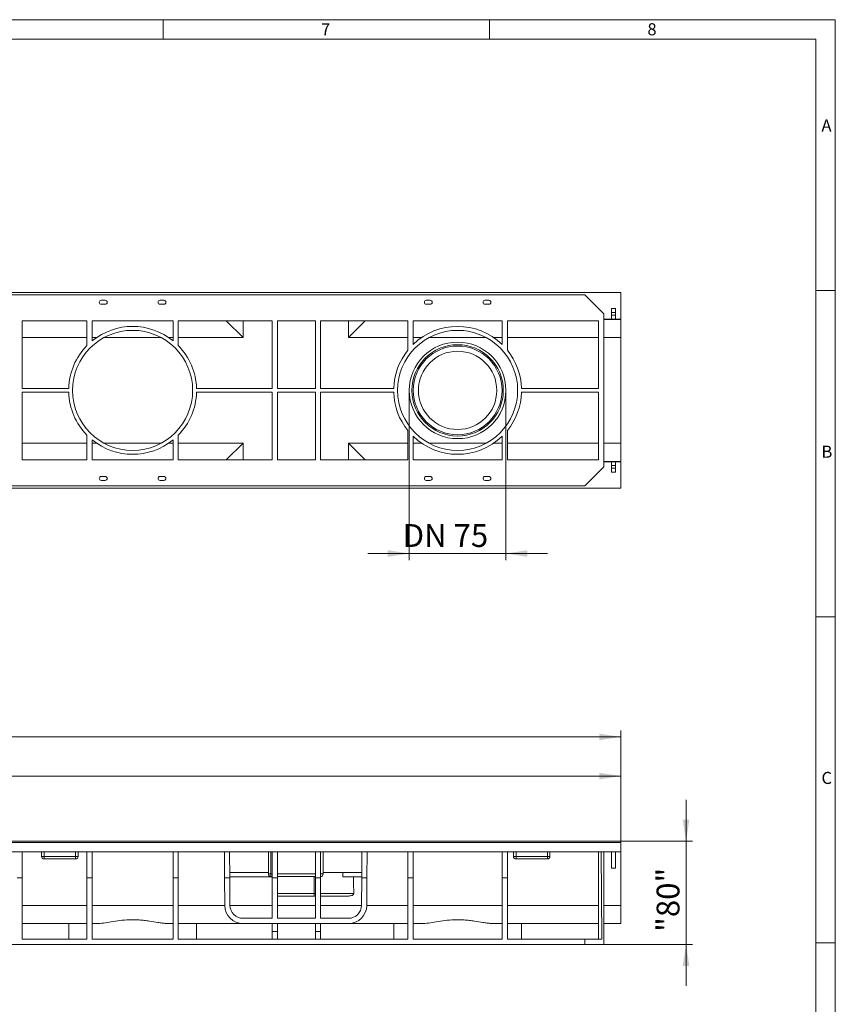
# Model space of a CAD drawing. Units: millimetres. Extents: x 7 to 413, y 7 to 290.
# Drawn here: x 288 to 413, y 139 to 290 of the extents above; entities that cross this region are included whole.
import ezdxf

# ---------------------------------------------------------------- set-up
doc = ezdxf.new("R2010")
doc.units = ezdxf.units.MM
doc.styles.add('SLDTEXTSTYLE0', font='TXT', dxfattribs={"width": 0.75})
doc.styles.add('SLDTEXTSTYLE1', font='TXT', dxfattribs={"width": 0.605})
doc.dimstyles.new('SLDDIMSTYLE0', dxfattribs={"dimtxt": 3.5, "dimasz": 3.302, "dimexe": 0, "dimexo": 0.0625, "dimgap": 0.875, "dimtad": 1, "dimdec": 1, "dimlfac": 5, "dimrnd": 1e-09, "dimzin": 12, "dimdsep": 46, "dimtxsty": 'SLDTEXTSTYLE1', "dimsah": 1, "dimcen": 0.09, "dimadec": 0, "dimazin": 3, "dimtfac": 1, "dimtdec": 1, "dimtmove": 0, "dimatfit": 0, "dimfxl": 0, "dimfrac": 2, "dimtolj": 1, "dimtzin": 12, "dimarcsym": 0})
doc.dimstyles.new('SLDDIMSTYLE1', dxfattribs={"dimtxt": 3.5, "dimasz": 3.302, "dimexe": 0, "dimexo": 0.0625, "dimgap": 0.875, "dimtad": 1, "dimdec": 1, "dimlfac": 5, "dimrnd": 1e-09, "dimzin": 12, "dimdsep": 46, "dimtxsty": 'SLDTEXTSTYLE1', "dimsah": 1, "dimcen": 0.09, "dimadec": 0, "dimazin": 3, "dimtfac": 1, "dimtdec": 1, "dimtofl": 0, "dimtmove": 0, "dimatfit": 3, "dimfxl": 0, "dimfrac": 2, "dimtolj": 1, "dimtzin": 12, "dimarcsym": 0})

# ---------------------------------------------------------------- blocks, each defined once
blk = doc.blocks.new('_D_1')
at = {"color": 7, "linetype": 'Continuous', "lineweight": 0}
for p, q in [((390.13, 164.07), (390.13, 170.42)), ((380.13, 164.07), (391.13, 164.07)), ((390.13, 148.27), (390.13, 164.07)), ((377.53, 148.27), (391.13, 148.27)), ((390.13, 148.27), (390.13, 141.92))]:
    blk.add_line(p, q, dxfattribs=at)
for points in [[(390.13, 164.07), (390.64, 167.37), (389.62, 167.37)], [(390.13, 148.27), (389.62, 144.97), (390.64, 144.97)]]:
    blk.add_solid(points, dxfattribs=at)
at = {"color": 7, "linetype": 'Continuous', "lineweight": 0, "insert": (385.62, 150.19), "char_height": 3.5, "attachment_point": 1, "rotation": 90, "style": 'SLDTEXTSTYLE1'}
blk.add_mtext('"80"', dxfattribs=at)
blk = doc.blocks.new('_D_2')
at = {"color": 7, "linetype": 'Continuous', "lineweight": 0}
for p, q in [((180.53, 164.07), (180.53, 175.07)), ((380.13, 164.07), (380.13, 175.07)), ((180.53, 174.07), (380.13, 174.07))]:
    blk.add_line(p, q, dxfattribs=at)
for points in [[(180.53, 174.07), (183.83, 173.56), (183.83, 174.58)], [(380.13, 174.07), (376.83, 174.58), (376.83, 173.56)]]:
    blk.add_solid(points, dxfattribs=at)
at = {"color": 7, "linetype": 'Continuous', "lineweight": 0, "insert": (271.67, 178.58), "char_height": 3.5, "attachment_point": 1, "style": 'SLDTEXTSTYLE1'}
blk.add_mtext('"1000"', dxfattribs=at)
blk = doc.blocks.new('_D_3')
at = {"color": 7, "linetype": 'Continuous', "lineweight": 0}
for p, q in [((178.13, 161.57), (178.13, 181.07)), ((380.13, 180.07), (178.13, 180.07)), ((380.13, 162.47), (380.13, 181.07))]:
    blk.add_line(p, q, dxfattribs=at)
for points in [[(178.13, 180.07), (181.43, 179.56), (181.43, 180.58)], [(380.13, 180.07), (376.83, 180.58), (376.83, 179.56)]]:
    blk.add_solid(points, dxfattribs=at)
at = {"color": 7, "linetype": 'Continuous', "lineweight": 0, "insert": (272.18, 184.58), "char_height": 3.5, "attachment_point": 1, "style": 'SLDTEXTSTYLE1'}
blk.add_mtext('1010', dxfattribs=at)
blk = doc.blocks.new('_D_5')
at = {"color": 7, "linetype": 'Continuous', "lineweight": 0}
for p, q in [((347.73, 233.19), (347.73, 207.18)), ((362.53, 233.19), (362.53, 207.18)), ((347.73, 208.18), (341.38, 208.18)), ((347.73, 208.18), (362.53, 208.18)), ((362.53, 208.18), (368.88, 208.18))]:
    blk.add_line(p, q, dxfattribs=at)
for points in [[(347.73, 208.18), (344.43, 208.69), (344.43, 207.67)], [(362.53, 208.18), (365.83, 207.67), (365.83, 208.69)]]:
    blk.add_solid(points, dxfattribs=at)
at = {"color": 7, "linetype": 'Continuous', "lineweight": 0, "insert": (346.71, 212.69, -7.5), "char_height": 3.5, "attachment_point": 1, "style": 'SLDTEXTSTYLE1'}
blk.add_mtext('DN 75', dxfattribs=at)

msp = doc.modelspace()

# ---------------------------------------------------------------- linework, layer by layer
at = {"color": 7, "linetype": 'Continuous', "lineweight": 0}
for p, q in [((413, 290), (7, 290)), ((310, 290), (310, 287)), ((360, 287), (360, 290)), ((413, 38), (413, 290)), ((410, 287), (10, 287)), ((410, 287), (410, 38)), ((413, 248.5), (410, 248.5)), ((410, 198.5), (413, 198.5)), ((413, 148.5), (410, 148.5))]:
    msp.add_line(p, q, dxfattribs=at)
at = {"color": 7, "linetype": 'Continuous', "lineweight": 15}
for p, q in [((180.53, 248.193), (380.13, 248.193)), ((374.634, 247.824), (186.026, 247.824)), ((374.634, 247.824), (377.53, 244.928)), ((380.13, 244.122), (380.13, 248.193)), ((300.53, 246.987), (301.13, 246.987)), ((301.13, 246.387), (300.53, 246.387)), ((309.53, 246.987), (310.13, 246.987)), ((310.13, 246.387), (309.53, 246.387)), ((350.33, 246.987), (350.93, 246.987)), ((350.93, 246.387), (350.33, 246.387)), ((359.33, 246.987), (359.93, 246.987)), ((359.93, 246.387), (359.33, 246.387)), ((377.53, 244.928), (377.53, 221.447)), ((378.73, 245.717), (379.33, 245.717)), ((378.73, 245.117), (378.73, 245.717)), ((378.73, 245.117), (379.33, 245.117)), ((378.73, 244.717), (378.73, 245.117)), ((378.73, 244.717), (379.33, 244.717)), ((378.73, 244.117), (378.73, 244.717)), ((379.33, 245.117), (379.33, 245.717)), ((379.33, 244.717), (379.33, 245.117)), ((379.33, 244.117), (379.33, 244.717)), ((298.33, 243.824), (288.43, 243.824)), ((288.43, 233.487), (288.43, 243.824)), ((298.33, 240.046), (298.33, 243.824)), ((311.53, 243.824), (299.13, 243.824)), ((299.13, 240.777), (299.13, 243.824)), ((311.53, 240.777), (311.53, 243.824)), ((326.73, 243.824), (312.33, 243.824)), ((312.33, 240.046), (312.33, 243.824)), ((322.247, 241.265), (319.687, 243.824)), ((326.73, 233.487), (326.73, 243.824)), ((327.53, 233.487), (327.53, 243.824)), ((333.33, 243.824), (327.53, 243.824)), ((333.33, 233.487), (333.33, 243.824)), ((347.51, 243.824), (334.13, 243.824)), ((334.13, 233.487), (334.13, 243.824)), ((340.972, 243.824), (338.412, 241.265)), ((347.51, 239.35), (347.51, 243.824)), ((361.95, 243.824), (348.31, 243.824)), ((348.31, 240.225), (348.31, 243.824)), ((361.95, 240.225), (361.95, 243.824)), ((376.73, 243.824), (362.75, 243.824)), ((362.75, 239.35), (362.75, 243.824)), ((376.73, 233.487), (376.73, 243.824)), ((377.53, 244.122), (378.73, 244.122)), ((378.73, 244.117), (379.33, 244.117)), ((379.33, 244.122), (380.13, 244.122)), ((380.13, 244.064), (380.13, 244.122)), ((380.13, 241.265), (380.13, 244.064)), ((380.13, 241.99), (380.13, 241.99)), ((380.13, 241.265), (380.13, 225.11)), ((295.534, 233.487), (288.43, 233.487)), ((295.534, 232.887), (288.43, 232.887)), ((288.43, 232.887), (288.43, 222.551)), ((326.73, 233.487), (315.125, 233.487)), ((326.73, 232.887), (315.125, 232.887)), ((326.73, 232.887), (326.73, 222.551)), ((333.33, 233.487), (327.53, 233.487)), ((333.33, 232.887), (327.53, 232.887)), ((327.53, 232.887), (327.53, 222.551)), ((333.33, 232.887), (333.33, 222.551)), ((345.334, 233.487), (334.13, 233.487)), ((345.334, 232.887), (334.13, 232.887)), ((334.13, 232.887), (334.13, 222.551)), ((376.73, 233.487), (364.925, 233.487)), ((376.73, 232.887), (364.925, 232.887)), ((376.73, 232.887), (376.73, 222.551)), ((347.51, 227.025), (347.51, 222.551)), ((362.75, 227.025), (362.75, 222.551)), ((298.33, 226.329), (298.33, 222.551)), ((299.13, 225.598), (299.13, 222.551)), ((311.53, 225.598), (311.53, 222.551)), ((312.33, 226.329), (312.33, 222.551)), ((322.247, 225.11), (319.687, 222.551)), ((340.972, 222.551), (338.412, 225.11)), ((348.31, 226.15), (348.31, 222.551)), ((361.95, 226.15), (361.95, 222.551)), ((380.13, 225.11), (380.13, 222.31)), ((380.13, 224.385), (380.13, 224.385)), ((298.33, 222.551), (288.43, 222.551)), ((311.53, 222.551), (299.13, 222.551)), ((326.73, 222.551), (312.33, 222.551)), ((333.33, 222.551), (327.53, 222.551)), ((347.51, 222.551), (334.13, 222.551)), ((361.95, 222.551), (348.31, 222.551)), ((376.73, 222.551), (362.75, 222.551)), ((377.53, 222.253), (378.73, 222.253)), ((378.73, 222.258), (379.33, 222.258)), ((378.73, 222.258), (378.73, 221.658)), ((379.33, 222.258), (379.33, 221.658)), ((379.33, 222.253), (380.13, 222.253)), ((380.13, 222.31), (380.13, 222.253)), ((380.13, 222.253), (380.13, 218.182)), ((374.634, 218.551), (377.53, 221.447)), ((378.73, 221.658), (379.33, 221.658)), ((378.73, 221.658), (378.73, 221.258)), ((378.73, 221.258), (378.73, 220.658)), ((378.73, 221.258), (379.33, 221.258)), ((378.73, 220.658), (379.33, 220.658)), ((379.33, 221.658), (379.33, 221.258)), ((379.33, 221.258), (379.33, 220.658)), ((301.13, 219.987), (300.53, 219.987)), ((300.53, 219.387), (301.13, 219.387)), ((310.13, 219.987), (309.53, 219.987)), ((309.53, 219.387), (310.13, 219.387)), ((350.93, 219.987), (350.33, 219.987)), ((350.33, 219.387), (350.93, 219.387)), ((359.93, 219.987), (359.33, 219.987)), ((359.33, 219.387), (359.93, 219.387)), ((180.53, 218.182), (380.13, 218.182)), ((374.634, 218.551), (186.026, 218.551)), ((180.53, 164.07), (380.13, 164.07)), ((380.13, 163.872), (380.13, 164.07)), ((380.13, 162.47), (380.13, 163.872)), ((380.13, 163.772), (380.13, 163.772)), ((380.13, 163.772), (380.13, 163.522)), ((380.13, 163.522), (380.13, 163.522)), ((180.53, 162.47), (380.13, 162.47)), ((288.43, 162.47), (288.43, 158.47)), ((291.38, 161.77), (291.38, 162.47)), ((296.98, 162.47), (296.98, 161.77)), ((298.33, 162.47), (298.33, 158.47)), ((299.13, 162.47), (299.13, 158.47)), ((311.53, 162.47), (311.53, 158.47)), ((312.33, 162.47), (312.33, 158.47)), ((319.417, 158.47), (319.39, 162.47)), ((320.19, 162.47), (320.217, 158.47)), ((326.13, 159.07), (326.13, 162.47)), ((326.73, 162.47), (326.73, 158.47)), ((327.53, 162.47), (327.53, 158.47)), ((333.33, 162.47), (333.33, 158.47)), ((334.13, 162.47), (334.13, 158.47)), ((334.53, 162.47), (334.53, 159.07)), ((340.442, 158.47), (340.469, 162.47)), ((341.269, 162.47), (341.242, 158.47)), ((347.51, 162.47), (347.51, 158.47)), ((348.31, 162.47), (348.31, 158.47)), ((361.95, 162.47), (361.95, 158.47)), ((362.75, 162.47), (362.75, 158.47)), ((363.68, 161.77), (363.68, 162.47)), ((369.28, 162.47), (369.28, 161.77)), ((376.73, 162.47), (376.73, 149.07)), ((377.136, 162.47), (377.229, 149.07)), ((377.53, 148.27), (377.53, 162.47)), ((378.73, 159.97), (378.73, 162.47)), ((379.33, 159.97), (379.33, 162.47)), ((380.13, 154.251), (380.13, 162.47)), ((296.58, 161.37), (291.78, 161.37)), ((368.88, 161.37), (364.08, 161.37)), ((378.73, 159.97), (379.33, 159.97)), ((287.63, 158.47), (288.43, 158.47)), ((288.43, 149.07), (288.43, 158.47)), ((298.33, 149.07), (298.33, 158.47)), ((298.33, 158.47), (299.13, 158.47)), ((299.13, 149.07), (299.13, 158.47)), ((311.53, 149.07), (311.53, 158.47)), ((311.53, 158.47), (312.33, 158.47)), ((312.33, 149.07), (312.33, 158.47)), ((319.447, 154.251), (319.417, 158.47)), ((319.417, 158.47), (320.217, 158.47)), ((320.212, 159.27), (320.212, 159.275)), ((320.212, 159.275), (320.216, 158.653)), ((326.13, 159.275), (320.212, 159.275)), ((320.216, 158.648), (320.216, 158.653)), ((320.216, 158.653), (326.73, 158.653)), ((320.216, 158.648), (326.73, 158.648)), ((320.217, 158.47), (320.247, 154.256)), ((326.73, 158.67), (326.53, 158.67)), ((326.73, 152.27), (326.73, 158.47)), ((326.73, 158.47), (327.53, 158.47)), ((333.33, 158.67), (327.53, 158.67)), ((327.53, 152.27), (327.53, 158.47)), ((333.33, 152.27), (333.33, 158.47)), ((333.33, 158.47), (334.13, 158.47)), ((334.13, 152.27), (334.13, 158.47)), ((340.447, 159.275), (334.53, 159.275)), ((334.53, 159.27), (337.543, 159.27)), ((337.531, 158.653), (340.443, 158.653)), ((339.177, 158.648), (340.443, 158.648)), ((340.412, 154.256), (340.442, 158.47)), ((340.442, 158.47), (341.242, 158.47)), ((340.443, 158.653), (340.447, 159.275)), ((340.443, 158.648), (340.443, 158.653)), ((340.447, 159.27), (340.447, 159.275)), ((341.242, 158.47), (341.212, 154.251)), ((347.51, 149.07), (347.51, 158.47)), ((347.51, 158.47), (348.31, 158.47)), ((348.31, 149.07), (348.31, 158.47)), ((361.95, 149.07), (361.95, 158.47)), ((361.95, 158.47), (362.75, 158.47)), ((362.75, 149.07), (362.75, 158.47)), ((333.13, 155.67), (327.53, 155.67)), ((333.33, 155.67), (333.13, 155.67)), ((338.307, 155.67), (334.13, 155.67)), ((380.13, 151.47), (380.13, 154.251)), ((298.33, 151.47), (288.43, 151.47)), ((295.534, 149.07), (295.534, 151.47)), ((299.78, 151.47), (299.13, 151.47)), ((311.53, 151.47), (310.879, 151.47)), ((322.247, 151.47), (312.33, 151.47)), ((315.125, 151.47), (315.125, 149.07)), ((322.247, 152.27), (326.73, 152.27)), ((338.412, 151.47), (322.247, 151.47)), ((326.73, 150.27), (326.73, 151.47)), ((327.53, 152.27), (333.33, 152.27)), ((327.53, 151.47), (327.53, 150.27)), ((333.33, 151.47), (333.33, 150.27)), ((334.13, 152.27), (338.412, 152.27)), ((334.13, 150.27), (334.13, 151.47)), ((347.51, 151.47), (338.412, 151.47)), ((345.334, 149.07), (345.334, 151.47)), ((349.58, 151.47), (348.31, 151.47)), ((361.95, 151.47), (360.679, 151.47)), ((376.73, 151.47), (362.75, 151.47)), ((364.925, 151.47), (364.925, 149.07)), ((380.13, 151.47), (377.53, 151.47)), ((326.73, 149.07), (326.73, 150.27)), ((327.53, 150.27), (326.73, 150.27)), ((327.53, 150.27), (327.53, 149.07)), ((333.33, 150.27), (333.33, 149.07)), ((334.13, 150.27), (333.33, 150.27)), ((334.13, 149.07), (334.13, 150.27)), ((374.634, 148.27), (186.026, 148.27)), ((298.33, 149.07), (288.43, 149.07)), ((311.53, 149.07), (299.13, 149.07)), ((347.51, 149.07), (312.33, 149.07)), ((361.95, 149.07), (348.31, 149.07)), ((374.634, 149.07), (362.75, 149.07)), ((374.634, 149.07), (374.634, 148.27)), ((377.229, 149.07), (374.634, 149.07)), ((374.634, 148.27), (377.53, 148.27))]:
    msp.add_line(p, q, dxfattribs=at)
at = {"color": 8, "linetype": 'Continuous', "lineweight": 0}
for p, q in [((322.247, 241.265), (322.247, 243.824)), ((338.412, 241.265), (338.412, 243.824)), ((380.13, 244.064), (377.53, 244.064)), ((298.33, 241.265), (288.43, 241.265)), ((299.78, 241.265), (299.13, 241.265)), ((309.734, 241.265), (300.925, 241.265)), ((311.53, 241.265), (310.879, 241.265)), ((322.247, 241.265), (312.33, 241.265)), ((347.51, 241.265), (338.412, 241.265)), ((349.58, 241.265), (348.31, 241.265)), ((359.534, 241.265), (350.725, 241.265)), ((361.95, 241.265), (360.679, 241.265)), ((376.73, 241.265), (362.75, 241.265)), ((380.13, 241.265), (377.53, 241.265)), ((298.33, 225.11), (288.43, 225.11)), ((299.78, 225.11), (299.13, 225.11)), ((309.734, 225.11), (300.925, 225.11)), ((311.53, 225.11), (310.879, 225.11)), ((322.247, 225.11), (312.33, 225.11)), ((322.247, 225.11), (322.247, 222.551)), ((347.51, 225.11), (338.412, 225.11)), ((338.412, 225.11), (338.412, 222.551)), ((349.58, 225.11), (348.31, 225.11)), ((359.534, 225.11), (350.725, 225.11)), ((361.95, 225.11), (360.679, 225.11)), ((376.73, 225.11), (362.75, 225.11)), ((380.13, 225.11), (377.53, 225.11)), ((380.13, 222.31), (377.53, 222.31)), ((180.53, 163.872), (380.13, 163.872)), ((291.78, 161.77), (291.38, 161.77)), ((291.78, 162.47), (291.78, 161.77)), ((291.78, 161.77), (296.58, 161.77)), ((291.78, 161.77), (291.78, 161.37)), ((296.58, 161.77), (296.58, 162.47)), ((296.98, 161.77), (296.58, 161.77)), ((296.58, 161.77), (296.58, 161.37)), ((326.53, 162.47), (326.53, 159.07)), ((364.08, 161.77), (363.68, 161.77)), ((364.08, 162.47), (364.08, 161.77)), ((364.08, 161.77), (368.88, 161.77)), ((364.08, 161.77), (364.08, 161.37)), ((368.88, 161.77), (368.88, 162.47)), ((369.28, 161.77), (368.88, 161.77)), ((368.88, 161.77), (368.88, 161.37)), ((326.53, 159.07), (326.13, 159.07)), ((326.53, 159.07), (326.73, 159.07)), ((326.53, 159.07), (326.53, 158.67)), ((327.53, 159.07), (333.33, 159.07)), ((333.13, 156.07), (333.13, 158.67)), ((334.53, 159.07), (334.13, 159.07)), ((327.53, 156.07), (333.13, 156.07)), ((333.13, 156.07), (333.33, 156.07)), ((333.13, 156.07), (333.13, 155.67)), ((334.13, 156.07), (339.211, 156.07)), ((298.33, 154.251), (288.43, 154.251)), ((311.53, 154.251), (299.13, 154.251)), ((319.447, 154.251), (312.33, 154.251)), ((326.73, 154.251), (320.247, 154.251)), ((333.33, 154.251), (327.53, 154.251)), ((340.412, 154.251), (334.13, 154.251)), ((347.51, 154.251), (341.212, 154.251)), ((361.95, 154.251), (348.31, 154.251)), ((376.73, 154.251), (362.75, 154.251)), ((380.13, 154.251), (377.53, 154.251))]:
    msp.add_line(p, q, dxfattribs=at)
at = {"color": 7, "linetype": 'Continuous', "lineweight": 15}
for centre, radius in [((305.33, 233.187), 9.2), ((355.13, 233.187), 9.2), ((355.13, 233.187), 7.4), ((355.13, 233.187), 6.8), ((355.13, 233.187), 6)]:
    msp.add_circle(centre, radius, dxfattribs=at)
at = {"color": 8, "linetype": 'Continuous', "lineweight": 0}
msp.add_circle((355.13, 233.187), 7, dxfattribs=at)
at = {"color": 7, "linetype": 'Continuous', "lineweight": 15}
for centre, radius, start, end in [((300.53, 246.687), 0.3, 90, 270), ((301.13, 246.687), 0.3, 270, 90), ((309.53, 246.687), 0.3, 90, 270), ((310.13, 246.687), 0.3, 270, 90), ((350.33, 246.687), 0.3, 90, 270), ((350.93, 246.687), 0.3, 270, 90), ((359.33, 246.687), 0.3, 90, 270), ((359.93, 246.687), 0.3, 270, 90), ((305.33, 233.187), 9.8, 50.75387, 129.24613), ((355.13, 233.187), 9.8, 45.89956, 134.10044), ((305.33, 233.187), 9.8, 135.58469, 178.24577), ((305.33, 233.187), 9.8, 1.75423, 44.41531), ((355.13, 233.187), 9.8, 141.03689, 178.24577), ((355.13, 233.187), 9.8, 1.75423, 38.96311), ((305.33, 233.187), 9.8, 181.75423, 224.41531), ((305.33, 233.187), 9.8, 315.58469, 358.24577), ((355.13, 233.187), 9.8, 181.75423, 218.96311), ((355.13, 233.187), 9.8, 321.03689, 358.24577), ((305.33, 233.187), 9.8, 230.75387, 309.24613), ((355.13, 233.187), 9.8, 225.89956, 314.10044), ((300.53, 219.687), 0.3, 90, 270), ((301.13, 219.687), 0.3, 270, 90), ((309.53, 219.687), 0.3, 90, 270), ((310.13, 219.687), 0.3, 270, 90), ((350.33, 219.687), 0.3, 90, 270), ((350.93, 219.687), 0.3, 270, 90), ((359.33, 219.687), 0.3, 90, 270), ((359.93, 219.687), 0.3, 270, 90), ((291.78, 161.77), 0.4, 180, 270), ((296.58, 161.77), 0.4, 270, 0), ((364.08, 161.77), 0.4, 180, 270), ((368.88, 161.77), 0.4, 270, 0), ((326.53, 159.07), 0.4, 180, 270), ((334.13, 159.07), 0.4, 270, 0), ((322.247, 154.27), 2.8, 180.4, 270), ((322.247, 154.27), 2, 180.4, 270), ((338.412, 154.27), 2, 270, 359.6), ((338.412, 154.27), 2.8, 270, 359.6)]:
    msp.add_arc(centre, radius, start, end, dxfattribs=at)
for centre, major_axis, start_param, end_param in [((333.13, 1910.751), (0, 1862.083), 3.4870085, 3.487986), ((333.13, 158.568), (13, 0), 1.0869485, 1.2253805), ((333.13, -1489.689), (0, 1862.083), 5.79637, 5.7993375)]:
    msp.add_ellipse(centre, major_axis=major_axis, ratio=0.0069814, start_param=start_param, end_param=end_param, dxfattribs=at)
for points, knots in [([(339.211, 156.07), (339.209, 156.048), (339.204, 155.998), (339.155, 155.918), (339.042, 155.819), (338.757, 155.695), (338.492, 155.681), (338.307, 155.67)], [0, 0, 0, 0, 0.0630735, 0.1398352, 0.2584945, 0.4825104, 1, 1, 1, 1]), ([(299.78, 151.47), (300.138, 151.488), (300.863, 151.524), (302.078, 151.727), (303.396, 151.94), (304.592, 152.059), (305.583, 152.068), (306.358, 152.029), (307.131, 151.947), (308.094, 151.808), (309.003, 151.653), (309.851, 151.535), (310.409, 151.48), (310.744, 151.473), (310.879, 151.47)], [0, 0, 0, 0, 0.10706008, 0.21676554, 0.33535169, 0.45663628, 0.52122388, 0.58581625, 0.65277153, 0.71974355, 0.83791806, 0.89834914, 0.95876112, 1, 1, 1, 1]), ([(349.58, 151.47), (349.938, 151.488), (350.663, 151.524), (351.878, 151.727), (353.196, 151.94), (354.392, 152.059), (355.383, 152.068), (356.158, 152.029), (356.931, 151.947), (357.894, 151.808), (358.803, 151.653), (359.651, 151.535), (360.209, 151.48), (360.544, 151.473), (360.679, 151.47)], [0, 0, 0, 0, 0.1070601, 0.2167655, 0.3353517, 0.4566363, 0.5212239, 0.5858163, 0.6527715, 0.7197435, 0.8379181, 0.8983491, 0.9587611, 1, 1, 1, 1])]:
    msp.add_open_spline(points, degree=3, knots=knots, dxfattribs=at)

# ---------------------------------------------------------------- texts
at = {"color": 7, "linetype": 'Continuous', "lineweight": 0, "char_height": 1.852, "attachment_point": 1, "style": 'SLDTEXTSTYLE0'}
for s, insert in [('7', (334.215, 289.457)), ('8', (384.215, 289.457)), ('A', (410.883, 274.712)), ('B', (410.883, 224.712)), ('C', (410.883, 174.712))]:
    msp.add_mtext(s, dxfattribs=dict(at, insert=insert))

# ---------------------------------------------------------------- dimensions: what is measured, and where the dimension line sits
at = {"color": 7, "linetype": 'Continuous', "lineweight": 0}
for base, p1, p2, dimstyle, picture, middle in [((362.53, 208.182), (347.73, 233.187), (362.53, 233.187), 'SLDDIMSTYLE0', '_D_5', (355.13, 208.182)), ((178.13, 180.07), (380.13, 162.47), (178.13, 161.567), 'SLDDIMSTYLE1', '_D_3', (279.13, 180.07)), ((380.13, 174.07), (180.53, 164.07), (380.13, 164.07), 'SLDDIMSTYLE1', '_D_2', (280.33, 174.07))]:
    dim = msp.add_linear_dim(base=base, p1=p1, p2=p2, dimstyle=dimstyle, dxfattribs=at)
    dim.commit()
    dim.dimension.update_dxf_attribs({"geometry": picture, "text_midpoint": middle, "dimtype": 160})
dim = msp.add_linear_dim(base=(390.13, 164.07), p1=(377.53, 148.27), p2=(380.13, 164.07), angle=90, dimstyle='SLDDIMSTYLE0', dxfattribs=at)
dim.commit()
dim.dimension.update_dxf_attribs({"geometry": '_D_1', "text_midpoint": (390.13, 156.17), "dimtype": 160})

doc.saveas('drawing.dxf')
